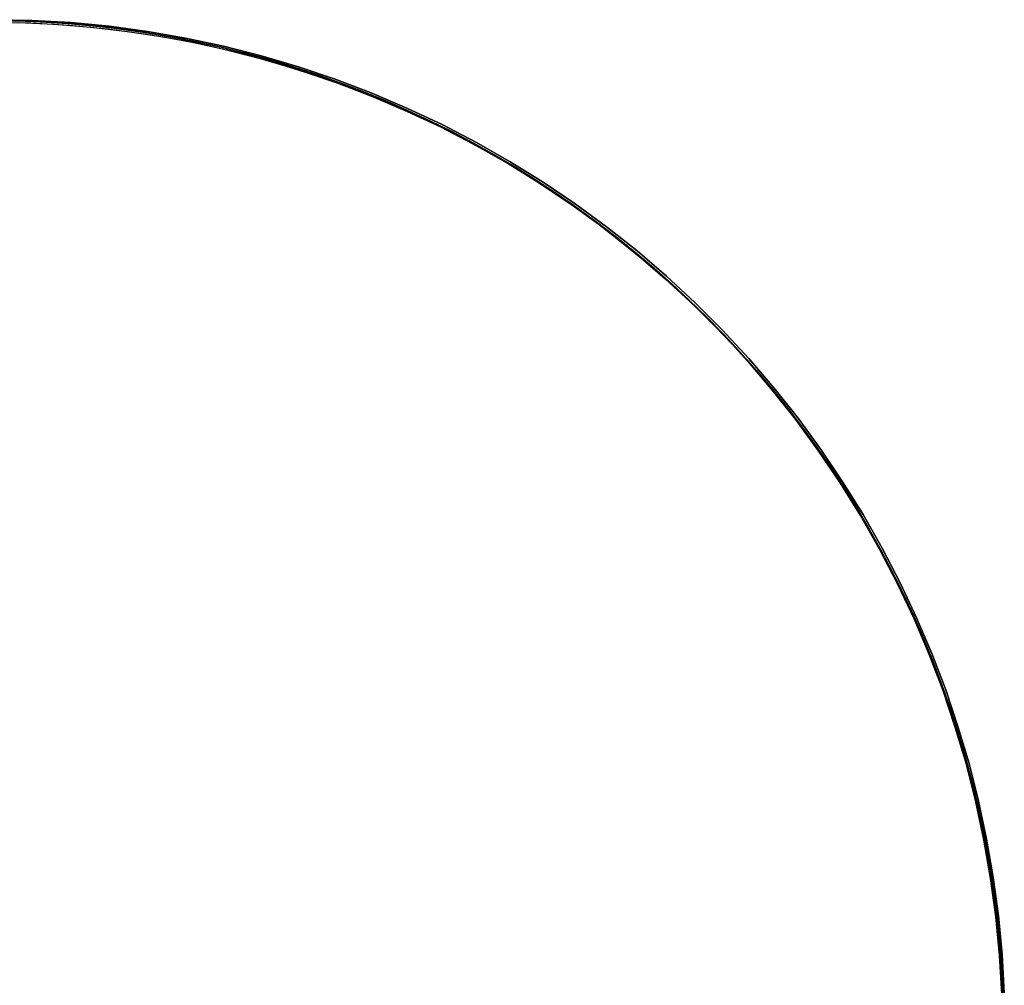
# Model space of a CAD drawing. Units: millimetres. Extents: x -12658 to 386356, y -3372 to 11796.
# Drawn here: x -7794 to -7672, y 6780 to 6899 of the extents above; entities that cross this region are included whole.
import ezdxf

# ---------------------------------------------------------------- set-up
doc = ezdxf.new("R2010")
doc.units = ezdxf.units.MM

# ---------------------------------------------------------------- blocks, each defined once
blk = doc.blocks.new('WP-P111')
at = {"flags": 128}
for points in [[(-7797.5, 6899.11), (-7792.7, 6899.03), (-7787.93, 6898.75), (-7783.16, 6898.29), (-7778.42, 6897.66), (-7773.71, 6896.84), (-7769.02, 6895.82), (-7764.39, 6894.64), (-7759.79, 6893.3), (-7755.27, 6891.77), (-7750.8, 6890.07), (-7746.39, 6888.18), (-7742.06, 6886.15), (-7737.81, 6883.93), (-7733.65, 6881.57), (-7729.59, 6879.05), (-7725.62, 6876.37), (-7721.76, 6873.54), (-7718, 6870.56), (-7714.38, 6867.43), (-7710.88, 6864.2), (-7707.48, 6860.8), (-7704.22, 6857.3), (-7701.12, 6853.65), (-7698.13, 6849.9), (-7695.31, 6846.03), (-7692.63, 6842.06), (-7690.11, 6838), (-7687.75, 6833.84), (-7685.53, 6829.59), (-7683.5, 6825.26), (-7681.64, 6820.85), (-7679.91, 6816.38), (-7678.41, 6811.83), (-7677.04, 6807.26), (-7675.86, 6802.6), (-7674.87, 6797.91), (-7674.05, 6793.2), (-7673.39, 6788.46), (-7672.95, 6783.69), (-7672.68, 6778.92)], [(-7672.68, 6778.92), (-7672.95, 6783.69), (-7673.39, 6788.46), (-7674.05, 6793.2), (-7674.87, 6797.91), (-7675.86, 6802.6), (-7677.04, 6807.26), (-7678.41, 6811.83), (-7679.91, 6816.38), (-7681.64, 6820.85), (-7683.5, 6825.26), (-7685.53, 6829.59), (-7687.75, 6833.84), (-7690.11, 6838), (-7692.63, 6842.06), (-7695.31, 6846.03), (-7698.13, 6849.9), (-7701.12, 6853.65), (-7704.22, 6857.3), (-7707.48, 6860.8), (-7710.88, 6864.2), (-7714.38, 6867.43), (-7718, 6870.56), (-7721.76, 6873.54), (-7725.62, 6876.37), (-7729.59, 6879.05), (-7733.65, 6881.57), (-7737.81, 6883.93), (-7742.06, 6886.15), (-7746.39, 6888.18), (-7750.8, 6890.07), (-7755.27, 6891.77), (-7759.79, 6893.3), (-7764.39, 6894.64), (-7769.02, 6895.82), (-7773.71, 6896.84), (-7778.42, 6897.66), (-7783.16, 6898.29), (-7787.93, 6898.75), (-7792.7, 6899.03), (-7797.5, 6899.11)], [(-7794.07, 6898.88), (-7789.57, 6898.69), (-7785.08, 6898.31), (-7780.58, 6897.79), (-7776.15, 6897.1), (-7771.71, 6896.28), (-7767.29, 6895.27), (-7762.94, 6894.12), (-7758.64, 6892.77), (-7754.36, 6891.32), (-7750.17, 6889.68), (-7746.03, 6887.9), (-7741.95, 6885.98), (-7737.95, 6883.92), (-7734, 6881.7), (-7730.16, 6879.35), (-7726.41, 6876.85), (-7722.74, 6874.22), (-7719.18, 6871.45), (-7715.7, 6868.58), (-7712.33, 6865.56), (-7709.09, 6862.44), (-7705.94, 6859.18), (-7702.93, 6855.84), (-7700.05, 6852.38), (-7697.28, 6848.79), (-7694.62, 6845.15), (-7692.13, 6841.39), (-7689.77, 6837.56), (-7687.55, 6833.61), (-7685.47, 6829.61), (-7683.53, 6825.53), (-7681.74, 6821.39), (-7680.1, 6817.2), (-7678.62, 6812.92), (-7677.28, 6808.62), (-7676.1, 6804.26), (-7675.09, 6799.85), (-7674.24, 6795.44), (-7673.55, 6790.97), (-7673, 6786.48), (-7672.65, 6781.99), (-7672.43, 6777.49)], [(-7797.3, 6898.91), (-7792.5, 6898.83), (-7787.74, 6898.56), (-7782.97, 6898.09), (-7778.23, 6897.46), (-7773.51, 6896.64), (-7768.83, 6895.62), (-7764.2, 6894.45), (-7759.59, 6893.1), (-7755.07, 6891.57), (-7750.61, 6889.87), (-7746.19, 6887.98), (-7741.87, 6885.95), (-7737.62, 6883.73), (-7733.45, 6881.37), (-7729.4, 6878.85), (-7725.42, 6876.17), (-7721.56, 6873.35), (-7717.81, 6870.36), (-7714.19, 6867.23), (-7710.68, 6864), (-7707.28, 6860.6), (-7704.02, 6857.1), (-7700.93, 6853.45), (-7697.94, 6849.7), (-7695.12, 6845.83), (-7692.43, 6841.86), (-7689.91, 6837.8), (-7687.55, 6833.64), (-7685.33, 6829.39), (-7683.31, 6825.06), (-7681.44, 6820.65), (-7679.72, 6816.18), (-7678.21, 6811.64), (-7676.84, 6807.06), (-7675.66, 6802.4), (-7674.67, 6797.72), (-7673.85, 6793), (-7673.2, 6788.26), (-7672.76, 6783.49), (-7672.48, 6778.73)], [(-7797.17, 6899.23), (-7792.38, 6899.15), (-7787.61, 6898.87), (-7782.84, 6898.41), (-7778.1, 6897.78), (-7773.39, 6896.96), (-7768.7, 6895.94), (-7764.07, 6894.76), (-7759.47, 6893.42), (-7754.95, 6891.89), (-7750.48, 6890.19), (-7746.07, 6888.3), (-7741.74, 6886.27), (-7737.49, 6884.05), (-7733.33, 6881.69), (-7729.27, 6879.17), (-7725.3, 6876.49), (-7721.43, 6873.66), (-7717.68, 6870.68), (-7714.06, 6867.55), (-7710.56, 6864.32), (-7707.16, 6860.92), (-7703.9, 6857.41), (-7700.8, 6853.77), (-7697.81, 6850.02), (-7694.99, 6846.15), (-7692.31, 6842.18), (-7689.78, 6838.12), (-7687.43, 6833.96), (-7685.21, 6829.71), (-7683.18, 6825.38), (-7681.32, 6820.97), (-7679.59, 6816.5), (-7678.08, 6811.95), (-7676.71, 6807.38), (-7675.54, 6802.72), (-7674.55, 6798.03), (-7673.73, 6793.32), (-7673.07, 6788.58), (-7672.63, 6783.81), (-7672.36, 6779.04)], [(-7672.36, 6779.04), (-7672.63, 6783.81), (-7673.07, 6788.58), (-7673.73, 6793.32), (-7674.55, 6798.03), (-7675.54, 6802.72), (-7676.71, 6807.38), (-7678.08, 6811.95), (-7679.59, 6816.5), (-7681.32, 6820.97), (-7683.18, 6825.38), (-7685.21, 6829.71), (-7687.43, 6833.96), (-7689.78, 6838.12), (-7692.31, 6842.18), (-7694.99, 6846.15), (-7697.81, 6850.02), (-7700.8, 6853.77), (-7703.9, 6857.41), (-7707.16, 6860.92), (-7710.56, 6864.32), (-7714.06, 6867.55), (-7717.68, 6870.68), (-7721.43, 6873.66), (-7725.3, 6876.49), (-7729.27, 6879.17), (-7733.33, 6881.69), (-7737.49, 6884.05), (-7741.74, 6886.27), (-7746.07, 6888.3), (-7750.48, 6890.19), (-7754.95, 6891.89), (-7759.47, 6893.42), (-7764.07, 6894.76), (-7768.7, 6895.94), (-7773.39, 6896.96), (-7778.1, 6897.78), (-7782.84, 6898.41), (-7787.61, 6898.87), (-7792.38, 6899.15), (-7797.17, 6899.23)], [(-7797.17, 6899.23), (-7792.38, 6899.15), (-7787.61, 6898.87), (-7782.84, 6898.41), (-7778.1, 6897.78), (-7773.39, 6896.96), (-7768.7, 6895.94), (-7764.07, 6894.76), (-7759.47, 6893.42), (-7754.95, 6891.89), (-7750.48, 6890.19), (-7746.07, 6888.3), (-7741.74, 6886.27), (-7737.49, 6884.05), (-7733.33, 6881.69), (-7729.27, 6879.17), (-7725.3, 6876.49), (-7721.43, 6873.66), (-7717.68, 6870.68), (-7714.06, 6867.55), (-7710.56, 6864.32), (-7707.16, 6860.92), (-7703.9, 6857.41), (-7700.8, 6853.77), (-7697.81, 6850.02), (-7694.99, 6846.15), (-7692.31, 6842.18), (-7689.78, 6838.12), (-7687.43, 6833.96), (-7685.21, 6829.71), (-7683.18, 6825.38), (-7681.32, 6820.97), (-7679.59, 6816.5), (-7678.08, 6811.95), (-7676.71, 6807.38), (-7675.54, 6802.72), (-7674.55, 6798.03), (-7673.73, 6793.32), (-7673.07, 6788.58), (-7672.63, 6783.81), (-7672.36, 6779.04)], [(-7672.36, 6779.04), (-7672.63, 6783.81), (-7673.07, 6788.58), (-7673.73, 6793.32), (-7674.55, 6798.03), (-7675.54, 6802.72), (-7676.71, 6807.38), (-7678.08, 6811.95), (-7679.59, 6816.5), (-7681.32, 6820.97), (-7683.18, 6825.38), (-7685.21, 6829.71), (-7687.43, 6833.96), (-7689.78, 6838.12), (-7692.31, 6842.18), (-7694.99, 6846.15), (-7697.81, 6850.02), (-7700.8, 6853.77), (-7703.9, 6857.41), (-7707.16, 6860.92), (-7710.56, 6864.32), (-7714.06, 6867.55), (-7717.68, 6870.68), (-7721.43, 6873.66), (-7725.3, 6876.49), (-7729.27, 6879.17), (-7733.33, 6881.69), (-7737.49, 6884.05), (-7741.74, 6886.27), (-7746.07, 6888.3), (-7750.48, 6890.19), (-7754.95, 6891.89), (-7759.47, 6893.42), (-7764.07, 6894.76), (-7768.7, 6895.94), (-7773.39, 6896.96), (-7778.1, 6897.78), (-7782.84, 6898.41), (-7787.61, 6898.87), (-7792.38, 6899.15), (-7797.17, 6899.23)], [(-7797.17, 6899.23), (-7792.38, 6899.15), (-7787.61, 6898.87), (-7782.84, 6898.41), (-7778.1, 6897.78), (-7773.39, 6896.96), (-7768.7, 6895.94), (-7764.07, 6894.76), (-7759.47, 6893.42), (-7754.95, 6891.89), (-7750.48, 6890.19), (-7746.07, 6888.3), (-7741.74, 6886.27), (-7737.49, 6884.05), (-7733.33, 6881.69), (-7729.27, 6879.17), (-7725.3, 6876.49), (-7721.43, 6873.66), (-7717.68, 6870.68), (-7714.06, 6867.55), (-7710.56, 6864.32), (-7707.16, 6860.92), (-7703.9, 6857.41), (-7700.8, 6853.77), (-7697.81, 6850.02), (-7694.99, 6846.15), (-7692.31, 6842.18), (-7689.78, 6838.12), (-7687.43, 6833.96), (-7685.21, 6829.71), (-7683.18, 6825.38), (-7681.32, 6820.97), (-7679.59, 6816.5), (-7678.08, 6811.95), (-7676.71, 6807.38), (-7675.54, 6802.72), (-7674.55, 6798.03), (-7673.73, 6793.32), (-7673.07, 6788.58), (-7672.63, 6783.81), (-7672.36, 6779.04)], [(-7672.36, 6779.04), (-7672.63, 6783.81), (-7673.07, 6788.58), (-7673.73, 6793.32), (-7674.55, 6798.03), (-7675.54, 6802.72), (-7676.71, 6807.38), (-7678.08, 6811.95), (-7679.59, 6816.5), (-7681.32, 6820.97), (-7683.18, 6825.38), (-7685.21, 6829.71), (-7687.43, 6833.96), (-7689.78, 6838.12), (-7692.31, 6842.18), (-7694.99, 6846.15), (-7697.81, 6850.02), (-7700.8, 6853.77), (-7703.9, 6857.41), (-7707.16, 6860.92), (-7710.56, 6864.32), (-7714.06, 6867.55), (-7717.68, 6870.68), (-7721.43, 6873.66), (-7725.3, 6876.49), (-7729.27, 6879.17), (-7733.33, 6881.69), (-7737.49, 6884.05), (-7741.74, 6886.27), (-7746.07, 6888.3), (-7750.48, 6890.19), (-7754.95, 6891.89), (-7759.47, 6893.42), (-7764.07, 6894.76), (-7768.7, 6895.94), (-7773.39, 6896.96), (-7778.1, 6897.78), (-7782.84, 6898.41), (-7787.61, 6898.87), (-7792.38, 6899.15), (-7797.17, 6899.23)]]:
    blk.add_lwpolyline(points, dxfattribs=at)
blk.add_circle((-7797.47, 6774.12), 125)

msp = doc.modelspace()

# ---------------------------------------------------------------- block references
msp.add_blockref('WP-P111', (0, 0))

doc.saveas('drawing.dxf')
